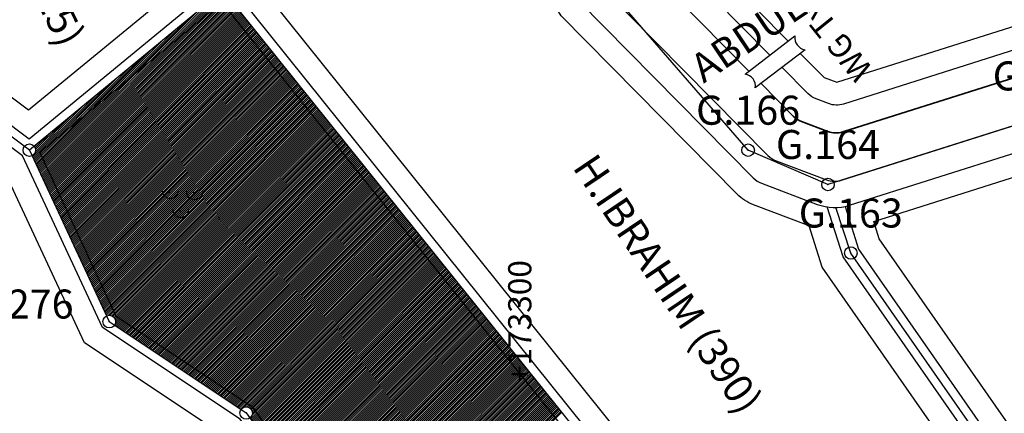
# Model space of a CAD drawing. Units: inches. Extents: x -7 to 8140, y -753 to 5187.
# Drawn here: x 6659 to 6680, y 3653 to 3661 of the extents above; entities that cross this region are included whole.
import ezdxf
from ezdxf.enums import TextEntityAlignment as Align

# ---------------------------------------------------------------- set-up
doc = ezdxf.new("R2010")
doc.units = ezdxf.units.IN
doc.header["$MEASUREMENT"] = 0
doc.linetypes.add('DASHDOT', pattern=[1, 0.5, -0.25, 0, -0.25])
for name, color, linetype in [('BULAT1', 7, 'Continuous'), ('Double', 144, 'Continuous'), ('Grid', 7, 'Continuous'), ('Nama 1', 7, 'Continuous'), ('PATOK1', 7, 'Continuous'), ('tambak', 7, 'Continuous'), ('Tanggul', 7, 'Continuous')]:
    doc.layers.add(name, color=color, linetype=linetype)
doc.layers.add('Sal_existing', color=1, linetype='Continuous', lineweight=15)
doc.styles.add('L100', font='simplex.shx', dxfattribs={"height": 0.254})
doc.styles.add('L80', font='simplex.shx', dxfattribs={"height": 0.203})

msp = doc.modelspace()

# ---------------------------------------------------------------- linework, layer by layer
at = {"layer": 'BULAT1', "color": 1, "ltscale": 10}
for centre in [(6659.697, 3658.201), (6674.817, 3658.201), (6676.497, 3657.481), (6676.977, 3656.041), (6661.377, 3654.601), (6664.257, 3652.681)]:
    msp.add_circle(centre, 0.132, dxfattribs=at)
for p in [(6659.697, 3658.201), (6674.817, 3658.201), (6676.497, 3657.481), (6676.977, 3656.041), (6661.377, 3654.601), (6664.257, 3652.681)]:
    msp.add_point(p, dxfattribs=at)
at = {"layer": 'Double', "color": 6}
for p, q in [((6674.752, 3659.797), (6675.799, 3660.601)), ((6676.014, 3660.311), (6674.966, 3659.508))]:
    msp.add_line(p, q, dxfattribs=at)
for points in [[(6683.636, 3645.343), (6676.378, 3655.746), (6676.104, 3656.613), (6674.929, 3657.056, -0.108234), (6674.584, 3657.28), (6670.881, 3661.026), (6667.61, 3666.306), (6666.277, 3667.897)], [(6675.915, 3660.235), (6676.417, 3659.727), (6676.68, 3659.628), (6680.609, 3660.868, -0.091328), (6681.152, 3660.936), (6682.214, 3663.589), (6679.295, 3666.899), (6673.671, 3662.506), (6675.66, 3660.493)]]:
    msp.add_lwpolyline(points, format="xyb", dxfattribs=at)
at = {"layer": 'Double', "color": 144}
for points in [[(6661.54, 3663.894), (6663.521, 3661.583), (6659.692, 3658.43), (6657.103, 3660.372), (6658.964, 3662), (6657.347, 3664.983), (6659.424, 3666.363), (6661.306, 3664.168)], [(6661.808, 3664.135), (6664.033, 3661.539), (6664.029, 3661.535), (6674.723, 3648.227), (6685.908, 3631.092), (6691.348, 3634.758), (6683.941, 3645.75)], [(6663.755, 3661.31), (6659.919, 3658.151), (6661.519, 3654.723), (6664.384, 3652.813), (6672.551, 3641.523), (6676.064, 3638.478), (6677.05, 3638.725), (6682.672, 3631.148), (6682.887, 3628.783), (6685.615, 3630.882), (6674.431, 3648.015), (6663.751, 3661.306)], [(6669.007, 3638.611), (6672.176, 3641.427), (6664.13, 3652.549), (6661.235, 3654.479), (6659.553, 3658.084), (6656.735, 3660.198), (6654.434, 3660.888), (6650.821, 3659.082), (6652.006, 3656.812)], [(6684.03, 3645.618), (6676.814, 3655.961), (6676.483, 3657.008)], [(6676.857, 3657.02), (6677.14, 3656.121), (6684.208, 3645.992), (6688.851, 3650.213)]]:
    msp.add_lwpolyline(points, dxfattribs=at)
at = {"layer": 'Double', "color": 6}
for points in [[(6661.183, 3663.573), (6662.838, 3661.643), (6659.678, 3659.04), (6657.865, 3660.401), (6659.569, 3661.892), (6657.979, 3664.826), (6659.336, 3665.728), (6660.949, 3663.847)], [(6675.097, 3648.528), (6664.403, 3661.836)], [(6668.68, 3638.962), (6671.533, 3641.498), (6663.792, 3652.198), (6660.857, 3654.154), (6659.169, 3657.772), (6656.515, 3659.763), (6654.478, 3660.374), (6651.473, 3658.871), (6652.428, 3657.041)], [(6681.872, 3656.487), (6688.155, 3650.229), (6684.289, 3646.715), (6677.576, 3656.336), (6677.46, 3656.703), (6680.646, 3657.709), (6681.61, 3656.749)]]:
    msp.add_lwpolyline(points, dxfattribs=at)
for centre, radius, start, end in [((6676.059, 3660.569), 0.262, 173.1232, 260.0546), ((6674.722, 3659.551), 0.248, 350.0204, 83.1069)]:
    msp.add_arc(centre, radius, start, end, dxfattribs=at)
at = {"layer": 'Sal_existing', "color": 2, "lineweight": 35, "ltscale": 10}
for p, q in [((6674.834, 3659.86), (6672.456, 3662.267)), ((6680.919, 3659.884), (6676.809, 3658.586)), ((6675.768, 3658.915), (6675.089, 3659.602)), ((6676.495, 3658.595), (6675.94, 3658.804))]:
    msp.add_line(p, q, dxfattribs=at)
for centre, start, end in [((6676.109, 3659.253), 224.661, 249.3702), ((6676.664, 3659.044), 249.3702, 287.5256)]:
    msp.add_arc(centre, 0.48, start, end, dxfattribs=at)
at = {"layer": 'tambak', "lineweight": -3, "ltscale": 10}
for p, q in [((6674.817, 3658.201), (6671.697, 3661.801)), ((6681.057, 3658.921), (6676.497, 3657.481)), ((6676.497, 3657.481), (6674.817, 3658.201))]:
    msp.add_line(p, q, dxfattribs=at)
at = {"layer": 'tambak', "color": 2, "lineweight": 30, "ltscale": 10}
msp.add_lwpolyline([(6667.325, 3668.253), (6668.448, 3666.912), (6671.697, 3661.669), (6675.233, 3658.091, 0.108234), (6675.405, 3657.979), (6676.468, 3657.579, 0.16804), (6676.781, 3657.571), (6680.654, 3658.794, -0.279263), (6681.137, 3658.676), (6682.514, 3657.305)], format="xyb", dxfattribs=at)
at = {"layer": 'tambak', "lineweight": -3, "ltscale": 10}
for points in [[(6659.697, 3658.201), (6661.377, 3654.601), (6664.257, 3652.681), (6672.417, 3641.401), (6676.017, 3638.281), (6676.977, 3638.521), (6682.497, 3631.081), (6682.737, 3628.441), (6685.857, 3630.841), (6674.577, 3648.121), (6663.777, 3661.561), (6659.697, 3658.201), (6656.817, 3660.361), (6654.417, 3661.081), (6650.577, 3659.161), (6651.848, 3656.726)], [(6659.911, 3657.744), (6663.497, 3661.331)], [(6659.924, 3657.715), (6663.68, 3661.471)], [(6659.938, 3657.686), (6663.703, 3661.452)], [(6659.951, 3657.657), (6663.731, 3661.437)], [(6659.965, 3657.628), (6663.766, 3661.43)], [(6659.978, 3657.599), (6663.813, 3661.434)], [(6659.992, 3657.57), (6663.869, 3661.447)], [(6660.005, 3657.541), (6663.887, 3661.424)], [(6660.019, 3657.512), (6663.906, 3661.4)], [(6660.032, 3657.483), (6663.925, 3661.377)], [(6660.046, 3657.455), (6663.944, 3661.353)], [(6660.059, 3657.426), (6663.963, 3661.33)], [(6660.072, 3657.397), (6663.982, 3661.306)], [(6659.897, 3657.773), (6663.257, 3661.133)], [(6660.086, 3657.368), (6664.001, 3661.283)], [(6660.099, 3657.339), (6664.02, 3661.259)], [(6660.113, 3657.31), (6664.039, 3661.236)], [(6660.126, 3657.281), (6664.058, 3661.212)], [(6660.14, 3657.252), (6664.076, 3661.189)], [(6660.153, 3657.223), (6664.095, 3661.165)], [(6660.167, 3657.194), (6664.114, 3661.141)], [(6660.18, 3657.165), (6664.133, 3661.118)], [(6660.194, 3657.136), (6664.152, 3661.094)], [(6659.884, 3657.802), (6663.017, 3660.935)], [(6660.207, 3657.107), (6664.171, 3661.071)], [(6660.221, 3657.078), (6664.19, 3661.047)], [(6660.234, 3657.05), (6664.209, 3661.024)], [(6660.248, 3657.021), (6664.228, 3661)], [(6660.261, 3656.992), (6664.247, 3660.977)], [(6660.275, 3656.963), (6664.266, 3660.953)], [(6660.288, 3656.934), (6664.284, 3660.93)], [(6660.302, 3656.905), (6664.303, 3660.906)], [(6660.315, 3656.876), (6664.322, 3660.883)], [(6659.87, 3657.831), (6662.776, 3660.737)], [(6660.329, 3656.847), (6664.341, 3660.859)], [(6660.342, 3656.818), (6664.36, 3660.836)], [(6660.356, 3656.789), (6664.379, 3660.812)], [(6660.369, 3656.76), (6664.398, 3660.789)], [(6660.383, 3656.731), (6664.417, 3660.765)], [(6660.396, 3656.702), (6664.436, 3660.742)], [(6660.41, 3656.674), (6664.455, 3660.718)], [(6660.423, 3656.645), (6664.473, 3660.695)], [(6660.437, 3656.616), (6664.492, 3660.671)], [(6659.857, 3657.86), (6662.536, 3660.539)], [(6660.45, 3656.587), (6664.511, 3660.647)], [(6660.464, 3656.558), (6664.53, 3660.624)], [(6660.477, 3656.529), (6664.549, 3660.6)], [(6660.491, 3656.5), (6664.568, 3660.577)], [(6660.504, 3656.471), (6664.587, 3660.553)], [(6660.518, 3656.442), (6664.606, 3660.53)], [(6660.531, 3656.413), (6664.625, 3660.506)], [(6660.545, 3656.384), (6664.644, 3660.483)], [(6660.558, 3656.355), (6664.662, 3660.459)], [(6659.843, 3657.888), (6662.295, 3660.341)], [(6660.572, 3656.326), (6664.681, 3660.436)], [(6660.585, 3656.297), (6664.7, 3660.412)], [(6660.599, 3656.269), (6664.719, 3660.389)], [(6660.612, 3656.24), (6664.738, 3660.365)], [(6660.626, 3656.211), (6664.757, 3660.342)], [(6660.639, 3656.182), (6664.776, 3660.318)], [(6660.653, 3656.153), (6664.795, 3660.295)], [(6660.666, 3656.124), (6664.814, 3660.271)], [(6660.68, 3656.095), (6664.833, 3660.248)], [(6659.83, 3657.917), (6662.055, 3660.143)], [(6660.693, 3656.066), (6664.851, 3660.224)], [(6660.707, 3656.037), (6664.87, 3660.201)], [(6660.72, 3656.008), (6664.889, 3660.177)], [(6660.734, 3655.979), (6664.908, 3660.153)], [(6660.747, 3655.95), (6664.927, 3660.13)], [(6660.761, 3655.921), (6664.946, 3660.106)], [(6660.774, 3655.892), (6664.965, 3660.083)], [(6660.788, 3655.864), (6664.984, 3660.059)], [(6659.816, 3657.946), (6661.814, 3659.945)], [(6660.801, 3655.835), (6665.003, 3660.036)], [(6660.815, 3655.806), (6665.022, 3660.012)], [(6660.828, 3655.777), (6665.041, 3659.989)], [(6660.842, 3655.748), (6665.059, 3659.965)], [(6660.855, 3655.719), (6665.078, 3659.942)], [(6660.869, 3655.69), (6665.097, 3659.918)], [(6660.882, 3655.661), (6665.116, 3659.895)], [(6660.896, 3655.632), (6665.135, 3659.871)], [(6660.909, 3655.603), (6665.154, 3659.848)], [(6659.803, 3657.975), (6661.574, 3659.747)], [(6660.923, 3655.574), (6665.173, 3659.824)], [(6660.936, 3655.545), (6665.192, 3659.801)], [(6660.95, 3655.516), (6665.211, 3659.777)], [(6660.963, 3655.487), (6665.23, 3659.754)], [(6660.977, 3655.459), (6665.248, 3659.73)], [(6660.99, 3655.43), (6665.267, 3659.707)], [(6661.004, 3655.401), (6665.286, 3659.683)], [(6661.017, 3655.372), (6665.305, 3659.66)], [(6661.031, 3655.343), (6665.324, 3659.636)], [(6659.789, 3658.004), (6661.334, 3659.549)], [(6661.044, 3655.314), (6665.343, 3659.612)], [(6661.058, 3655.285), (6665.362, 3659.589)], [(6661.071, 3655.256), (6665.381, 3659.565)], [(6661.085, 3655.227), (6665.4, 3659.542)], [(6661.098, 3655.198), (6665.419, 3659.518)], [(6661.112, 3655.169), (6665.437, 3659.495)], [(6661.125, 3655.14), (6665.456, 3659.471)], [(6661.139, 3655.111), (6665.475, 3659.448)], [(6661.152, 3655.083), (6665.494, 3659.424)], [(6659.776, 3658.033), (6661.093, 3659.351)], [(6661.166, 3655.054), (6665.513, 3659.401)], [(6661.179, 3655.025), (6665.532, 3659.377)], [(6661.193, 3654.996), (6665.551, 3659.354)], [(6661.206, 3654.967), (6665.57, 3659.33)], [(6661.22, 3654.938), (6665.589, 3659.307)], [(6661.233, 3654.909), (6665.608, 3659.283)], [(6661.247, 3654.88), (6665.627, 3659.26)], [(6661.26, 3654.851), (6665.645, 3659.236)], [(6661.274, 3654.822), (6665.664, 3659.213)], [(6659.762, 3658.062), (6660.853, 3659.153)], [(6661.287, 3654.793), (6665.683, 3659.189)], [(6661.301, 3654.764), (6665.702, 3659.166)], [(6661.314, 3654.735), (6665.721, 3659.142)], [(6661.352, 3654.731), (6665.74, 3659.118)], [(6661.396, 3654.732), (6665.759, 3659.095)], [(6661.429, 3654.723), (6665.778, 3659.071)], [(6661.456, 3654.707), (6665.797, 3659.048)], [(6661.478, 3654.687), (6665.816, 3659.024)], [(6659.825, 3658.167), (6660.612, 3658.955)], [(6661.488, 3654.527), (6665.891, 3658.93)], [(6661.495, 3654.661), (6665.834, 3659.001)], [(6661.506, 3654.63), (6665.853, 3658.977)], [(6661.509, 3654.59), (6665.872, 3658.954)], [(6661.513, 3654.51), (6665.91, 3658.907)], [(6661.539, 3654.493), (6665.929, 3658.883)], [(6661.564, 3654.476), (6665.948, 3658.86)], [(6661.59, 3654.459), (6665.967, 3658.836)], [(6661.615, 3654.442), (6665.986, 3658.813)], [(6659.829, 3658.213), (6660.372, 3658.757)], [(6661.641, 3654.425), (6666.005, 3658.789)], [(6661.666, 3654.408), (6666.023, 3658.766)], [(6661.692, 3654.391), (6666.042, 3658.742)], [(6661.717, 3654.374), (6666.061, 3658.719)], [(6661.743, 3654.357), (6666.08, 3658.695)], [(6661.768, 3654.34), (6666.099, 3658.672)], [(6661.793, 3654.323), (6666.118, 3658.648)], [(6661.819, 3654.307), (6666.137, 3658.624)], [(6661.844, 3654.29), (6666.156, 3658.601)], [(6659.821, 3658.248), (6660.132, 3658.559)], [(6661.87, 3654.273), (6666.175, 3658.577)], [(6661.895, 3654.256), (6666.194, 3658.554)], [(6661.921, 3654.239), (6666.213, 3658.53)], [(6661.946, 3654.222), (6666.231, 3658.507)], [(6661.972, 3654.205), (6666.25, 3658.483)], [(6661.997, 3654.188), (6666.269, 3658.46)], [(6662.023, 3654.171), (6666.288, 3658.436)], [(6662.048, 3654.154), (6666.307, 3658.413)], [(6662.074, 3654.137), (6666.326, 3658.389)], [(6659.806, 3658.276), (6659.891, 3658.361)], [(6662.099, 3654.12), (6666.345, 3658.366)], [(6662.124, 3654.103), (6666.364, 3658.342)], [(6662.15, 3654.086), (6666.383, 3658.319)], [(6662.175, 3654.069), (6666.402, 3658.295)], [(6662.201, 3654.052), (6666.42, 3658.272)], [(6662.226, 3654.035), (6666.439, 3658.248)], [(6662.252, 3654.018), (6666.458, 3658.225)], [(6662.277, 3654.001), (6666.477, 3658.201)], [(6662.303, 3653.984), (6666.496, 3658.178)], [(6662.328, 3653.967), (6666.515, 3658.154)], [(6662.354, 3653.95), (6666.534, 3658.13)], [(6662.379, 3653.933), (6666.553, 3658.107)], [(6662.404, 3653.916), (6666.572, 3658.083)], [(6662.43, 3653.899), (6666.591, 3658.06)], [(6662.455, 3653.882), (6666.609, 3658.036)], [(6662.481, 3653.865), (6666.628, 3658.013)], [(6662.506, 3653.848), (6666.647, 3657.989)], [(6662.532, 3653.831), (6666.666, 3657.966)], [(6662.557, 3653.814), (6666.685, 3657.942)], [(6662.583, 3653.797), (6666.704, 3657.919)], [(6662.608, 3653.78), (6666.723, 3657.895)], [(6662.634, 3653.763), (6666.742, 3657.872)], [(6662.659, 3653.746), (6666.761, 3657.848)], [(6662.684, 3653.73), (6666.78, 3657.825)], [(6662.71, 3653.713), (6666.798, 3657.801)], [(6662.735, 3653.696), (6666.817, 3657.778)], [(6662.761, 3653.679), (6666.836, 3657.754)], [(6662.786, 3653.662), (6666.855, 3657.731)], [(6662.812, 3653.645), (6666.874, 3657.707)], [(6662.837, 3653.628), (6666.893, 3657.684)], [(6662.863, 3653.611), (6666.912, 3657.66)], [(6662.888, 3653.594), (6666.931, 3657.636)], [(6662.914, 3653.577), (6666.95, 3657.613)], [(6662.939, 3653.56), (6666.969, 3657.589)], [(6662.964, 3653.543), (6666.988, 3657.566)], [(6662.99, 3653.526), (6667.006, 3657.542)], [(6663.015, 3653.509), (6667.025, 3657.519)], [(6663.041, 3653.492), (6667.044, 3657.495)], [(6663.066, 3653.475), (6667.063, 3657.472)], [(6663.092, 3653.458), (6667.082, 3657.448)], [(6663.117, 3653.441), (6667.101, 3657.425)], [(6663.143, 3653.424), (6667.12, 3657.401)], [(6663.168, 3653.407), (6667.139, 3657.378)], [(6663.194, 3653.39), (6667.158, 3657.354)], [(6663.219, 3653.373), (6667.177, 3657.331)], [(6663.244, 3653.356), (6667.195, 3657.307)], [(6663.27, 3653.339), (6667.214, 3657.284)], [(6663.295, 3653.322), (6667.233, 3657.26)], [(6663.321, 3653.305), (6667.252, 3657.237)], [(6663.346, 3653.288), (6667.271, 3657.213)], [(6663.372, 3653.271), (6667.29, 3657.19)], [(6663.397, 3653.254), (6667.309, 3657.166)], [(6663.423, 3653.237), (6667.328, 3657.142)], [(6663.448, 3653.22), (6667.347, 3657.119)], [(6663.474, 3653.203), (6667.366, 3657.095)], [(6663.499, 3653.186), (6667.384, 3657.072)], [(6663.524, 3653.169), (6667.403, 3657.048)], [(6663.55, 3653.153), (6667.422, 3657.025)], [(6663.575, 3653.136), (6667.441, 3657.001)], [(6663.601, 3653.119), (6667.46, 3656.978)], [(6663.626, 3653.102), (6667.479, 3656.954)], [(6685.857, 3630.841), (6691.617, 3634.681), (6684.177, 3645.721), (6676.977, 3656.041), (6676.659, 3656.997)], [(6663.652, 3653.085), (6667.498, 3656.931)], [(6663.677, 3653.068), (6667.517, 3656.907)], [(6663.703, 3653.051), (6667.536, 3656.884)], [(6663.728, 3653.034), (6667.555, 3656.86)], [(6663.754, 3653.017), (6667.574, 3656.837)], [(6663.779, 3653), (6667.592, 3656.813)], [(6663.804, 3652.983), (6667.611, 3656.79)], [(6663.83, 3652.966), (6667.63, 3656.766)], [(6663.855, 3652.949), (6667.649, 3656.743)], [(6663.881, 3652.932), (6667.668, 3656.719)], [(6663.906, 3652.915), (6667.687, 3656.696)], [(6663.932, 3652.898), (6667.706, 3656.672)], [(6663.957, 3652.881), (6667.725, 3656.648)], [(6663.983, 3652.864), (6667.744, 3656.625)], [(6664.008, 3652.847), (6667.763, 3656.601)], [(6664.034, 3652.83), (6667.781, 3656.578)], [(6664.059, 3652.813), (6667.8, 3656.554)], [(6664.085, 3652.796), (6667.819, 3656.531)], [(6664.11, 3652.779), (6667.838, 3656.507)], [(6664.135, 3652.762), (6667.857, 3656.484)], [(6664.225, 3652.809), (6667.876, 3656.46)], [(6664.27, 3652.812), (6667.895, 3656.437)], [(6664.305, 3652.804), (6667.914, 3656.413)], [(6664.332, 3652.789), (6667.933, 3656.39)], [(6664.355, 3652.77), (6667.952, 3656.366)], [(6664.373, 3652.745), (6667.97, 3656.343)], [(6664.385, 3652.715), (6667.989, 3656.319)], [(6664.35, 3652.553), (6668.046, 3656.249)], [(6664.368, 3652.528), (6668.065, 3656.225)], [(6664.373, 3652.618), (6668.027, 3656.272)], [(6664.386, 3652.503), (6668.084, 3656.202)], [(6664.389, 3652.676), (6668.008, 3656.296)], [(6664.403, 3652.479), (6668.103, 3656.178)], [(6664.421, 3652.454), (6668.122, 3656.154)], [(6664.439, 3652.429), (6668.141, 3656.131)], [(6664.457, 3652.405), (6668.159, 3656.107)], [(6664.475, 3652.38), (6668.178, 3656.084)], [(6664.493, 3652.356), (6668.197, 3656.06)], [(6664.51, 3652.331), (6668.216, 3656.037)], [(6664.528, 3652.306), (6668.235, 3656.013)], [(6664.546, 3652.282), (6668.254, 3655.99)], [(6664.564, 3652.257), (6668.273, 3655.966)], [(6664.582, 3652.233), (6668.292, 3655.943)], [(6664.599, 3652.208), (6668.311, 3655.919)], [(6664.617, 3652.183), (6668.33, 3655.896)], [(6664.635, 3652.159), (6668.349, 3655.872)], [(6664.653, 3652.134), (6668.367, 3655.849)], [(6664.671, 3652.109), (6668.386, 3655.825)], [(6664.688, 3652.085), (6668.405, 3655.802)], [(6664.706, 3652.06), (6668.424, 3655.778)], [(6664.724, 3652.036), (6668.443, 3655.755)], [(6664.742, 3652.011), (6668.462, 3655.731)], [(6664.76, 3651.986), (6668.481, 3655.708)], [(6664.777, 3651.962), (6668.5, 3655.684)], [(6664.795, 3651.937), (6668.519, 3655.66)], [(6664.813, 3651.913), (6668.538, 3655.637)], [(6664.831, 3651.888), (6668.556, 3655.613)], [(6664.849, 3651.863), (6668.575, 3655.59)], [(6664.867, 3651.839), (6668.594, 3655.566)], [(6664.884, 3651.814), (6668.613, 3655.543)], [(6664.902, 3651.789), (6668.632, 3655.519)], [(6664.92, 3651.765), (6668.651, 3655.496)], [(6664.938, 3651.74), (6668.67, 3655.472)], [(6664.956, 3651.716), (6668.689, 3655.449)], [(6664.973, 3651.691), (6668.708, 3655.425)], [(6664.991, 3651.666), (6668.727, 3655.402)], [(6665.009, 3651.642), (6668.745, 3655.378)], [(6665.027, 3651.617), (6668.764, 3655.355)], [(6665.045, 3651.592), (6668.783, 3655.331)], [(6665.062, 3651.568), (6668.802, 3655.308)], [(6665.08, 3651.543), (6668.821, 3655.284)], [(6665.098, 3651.519), (6668.84, 3655.261)], [(6665.116, 3651.494), (6668.859, 3655.237)], [(6665.134, 3651.469), (6668.878, 3655.214)], [(6665.151, 3651.445), (6668.897, 3655.19)], [(6665.169, 3651.42), (6668.916, 3655.167)], [(6665.187, 3651.396), (6668.935, 3655.143)], [(6665.205, 3651.371), (6668.953, 3655.119)], [(6665.223, 3651.346), (6668.972, 3655.096)], [(6665.241, 3651.322), (6668.991, 3655.072)], [(6665.258, 3651.297), (6669.01, 3655.049)], [(6665.276, 3651.272), (6669.029, 3655.025)], [(6665.294, 3651.248), (6669.048, 3655.002)], [(6665.312, 3651.223), (6669.067, 3654.978)], [(6665.33, 3651.199), (6669.086, 3654.955)], [(6665.347, 3651.174), (6669.105, 3654.931)], [(6665.365, 3651.149), (6669.124, 3654.908)], [(6665.383, 3651.125), (6669.142, 3654.884)], [(6665.401, 3651.1), (6669.161, 3654.861)], [(6665.419, 3651.076), (6669.18, 3654.837)], [(6665.436, 3651.051), (6669.199, 3654.814)], [(6665.454, 3651.026), (6669.218, 3654.79)], [(6665.472, 3651.002), (6669.237, 3654.767)], [(6665.49, 3650.977), (6669.256, 3654.743)], [(6665.508, 3650.952), (6669.275, 3654.72)], [(6665.525, 3650.928), (6669.294, 3654.696)], [(6665.543, 3650.903), (6669.313, 3654.673)], [(6665.561, 3650.879), (6669.331, 3654.649)], [(6665.579, 3650.854), (6669.35, 3654.625)], [(6665.597, 3650.829), (6669.369, 3654.602)], [(6665.614, 3650.805), (6669.388, 3654.578)], [(6665.632, 3650.78), (6669.407, 3654.555)], [(6665.65, 3650.755), (6669.426, 3654.531)], [(6665.668, 3650.731), (6669.445, 3654.508)], [(6665.686, 3650.706), (6669.464, 3654.484)], [(6665.704, 3650.682), (6669.483, 3654.461)], [(6665.721, 3650.657), (6669.502, 3654.437)], [(6665.739, 3650.632), (6669.521, 3654.414)], [(6665.757, 3650.608), (6669.539, 3654.39)], [(6665.775, 3650.583), (6669.558, 3654.367)], [(6665.793, 3650.559), (6669.577, 3654.343)], [(6665.81, 3650.534), (6669.596, 3654.32)], [(6665.828, 3650.509), (6669.615, 3654.296)], [(6665.846, 3650.485), (6669.634, 3654.273)], [(6665.864, 3650.46), (6669.653, 3654.249)], [(6665.882, 3650.435), (6669.672, 3654.226)], [(6665.899, 3650.411), (6669.691, 3654.202)], [(6665.917, 3650.386), (6669.71, 3654.179)], [(6665.935, 3650.362), (6669.728, 3654.155)], [(6665.953, 3650.337), (6669.747, 3654.131)], [(6665.971, 3650.312), (6669.766, 3654.108)], [(6665.988, 3650.288), (6669.785, 3654.084)], [(6666.006, 3650.263), (6669.804, 3654.061)], [(6666.024, 3650.239), (6669.823, 3654.037)], [(6666.042, 3650.214), (6669.842, 3654.014)], [(6666.06, 3650.189), (6669.861, 3653.99)], [(6666.078, 3650.165), (6669.88, 3653.967)], [(6666.095, 3650.14), (6669.899, 3653.943)], [(6666.113, 3650.115), (6669.917, 3653.92)], [(6666.131, 3650.091), (6669.936, 3653.896)], [(6666.149, 3650.066), (6669.955, 3653.873)], [(6666.167, 3650.042), (6669.974, 3653.849)], [(6666.184, 3650.017), (6669.993, 3653.826)], [(6666.202, 3649.992), (6670.012, 3653.802)], [(6666.22, 3649.968), (6670.031, 3653.779)], [(6666.238, 3649.943), (6670.05, 3653.755)], [(6666.256, 3649.918), (6670.069, 3653.732)], [(6666.273, 3649.894), (6670.088, 3653.708)], [(6666.291, 3649.869), (6670.106, 3653.685)], [(6666.309, 3649.845), (6670.125, 3653.661)], [(6666.327, 3649.82), (6670.144, 3653.637)], [(6666.345, 3649.795), (6670.163, 3653.614)], [(6666.362, 3649.771), (6670.182, 3653.59)], [(6666.38, 3649.746), (6670.201, 3653.567)], [(6666.398, 3649.722), (6670.22, 3653.543)], [(6666.416, 3649.697), (6670.239, 3653.52)], [(6666.434, 3649.672), (6670.258, 3653.496)], [(6666.451, 3649.648), (6670.277, 3653.473)], [(6666.469, 3649.623), (6670.296, 3653.449)], [(6666.487, 3649.598), (6670.314, 3653.426)], [(6666.505, 3649.574), (6670.333, 3653.402)], [(6666.523, 3649.549), (6670.352, 3653.379)], [(6666.541, 3649.525), (6670.371, 3653.355)], [(6666.558, 3649.5), (6670.39, 3653.332)], [(6666.576, 3649.475), (6670.409, 3653.308)], [(6666.594, 3649.451), (6670.428, 3653.285)], [(6666.612, 3649.426), (6670.447, 3653.261)], [(6666.63, 3649.402), (6670.466, 3653.238)], [(6666.647, 3649.377), (6670.485, 3653.214)], [(6666.665, 3649.352), (6670.503, 3653.191)], [(6666.683, 3649.328), (6670.522, 3653.167)], [(6666.701, 3649.303), (6670.541, 3653.143)], [(6666.719, 3649.278), (6670.56, 3653.12)], [(6666.736, 3649.254), (6670.579, 3653.096)], [(6666.754, 3649.229), (6670.598, 3653.073)], [(6666.772, 3649.205), (6670.617, 3653.049)], [(6666.79, 3649.18), (6670.636, 3653.026)], [(6666.808, 3649.155), (6670.655, 3653.002)], [(6666.825, 3649.131), (6670.674, 3652.979)], [(6666.843, 3649.106), (6670.692, 3652.955)], [(6666.861, 3649.081), (6670.711, 3652.932)], [(6666.879, 3649.057), (6670.73, 3652.908)], [(6666.897, 3649.032), (6670.749, 3652.885)], [(6666.915, 3649.008), (6670.768, 3652.861)], [(6666.932, 3648.983), (6670.787, 3652.838)], [(6666.95, 3648.958), (6670.806, 3652.814)], [(6666.968, 3648.934), (6670.825, 3652.791)], [(6666.986, 3648.909), (6670.844, 3652.767)], [(6667.004, 3648.885), (6670.863, 3652.744)], [(6667.021, 3648.86), (6670.882, 3652.72)], [(6667.039, 3648.835), (6670.9, 3652.697)]]:
    msp.add_lwpolyline(points, dxfattribs=at)
for points in [[(6662.49, 3657.338, 0.895363), (6662.83, 3657.342)], [(6662.993, 3657.344, 1.001748), (6663.353, 3657.347)], [(6662.712, 3656.955, 0.980646), (6663.051, 3656.952)]]:
    msp.add_lwpolyline(points, format="xyb", dxfattribs=at)
for p in [(6662.648, 3657.314), (6663.156, 3657.303), (6662.868, 3656.927)]:
    msp.add_point(p, dxfattribs=at)
at = {"layer": 'Tanggul', "color": 4}
for points in [[(6666.673, 3668.173), (6668, 3666.588), (6671.261, 3661.325), (6674.925, 3657.617, 0.108234), (6675.098, 3657.505), (6676.273, 3657.063, 0.16804), (6676.948, 3657.044), (6680.501, 3658.167, -0.279263), (6680.985, 3658.049), (6682.03, 3657.007)], [(6675.276, 3660.199), (6672.931, 3662.572, -0.056247), (6672.864, 3662.657), (6671.424, 3664.981)], [(6685.603, 3656.362), (6681.792, 3660.158, 0.279263), (6680.753, 3660.411), (6676.825, 3659.17, -0.16804), (6676.511, 3659.179), (6676.248, 3659.278, -0.108234), (6676.076, 3659.389), (6675.531, 3659.941)], [(6676.104, 3656.613, 0.000041), (6676.104, 3656.613)]]:
    msp.add_lwpolyline(points, format="xyb", dxfattribs=at)

# ---------------------------------------------------------------- texts
at = {"layer": 'Grid', "color": 3, "linetype": 'DASHDOT', "lineweight": 30, "ltscale": 10, "style": 'L80'}
msp.add_text('+173300', height=0.4872, rotation=90, dxfattribs=at).set_placement((6670.257, 3654.601), align=Align.CENTER)
at = {"layer": 'Nama 1', "ltscale": 10, "style": 'L100'}
for s, rotation, p in [('ABDULAH RAZAK (391)', 33.9635, (6677.312, 3662.274)), ('RAZAK (215)', 296.3066, (6659.563, 3662.568)), ('H.IBRAHIM (390)', 303.9635, (6673.127, 3655.392))]:
    msp.add_text(s, height=0.6096, rotation=rotation, dxfattribs=at).set_placement(p, align=Align.MIDDLE_CENTER)
at = {"layer": 'PATOK1', "color": 3, "ltscale": 10, "style": 'L100'}
for s, p in [('G.165', (6681.057, 3659.761)), ('G.166', (6674.817, 3659.041)), ('G.164', (6676.497, 3658.321)), ('G.163', (6676.977, 3656.881)), ('G.276', (6659.533, 3654.969))]:
    msp.add_text(s, height=0.6096, dxfattribs=at).set_placement(p, align=Align.MIDDLE_CENTER)
at = {"layer": 'tambak', "color": 3, "ltscale": 10, "style": 'L100'}
msp.add_text('WG Type 3', height=0.4877, rotation=128.8127, dxfattribs=at).set_placement((6676.258, 3661.006), align=Align.MIDDLE_CENTER)

doc.saveas('drawing.dxf')
